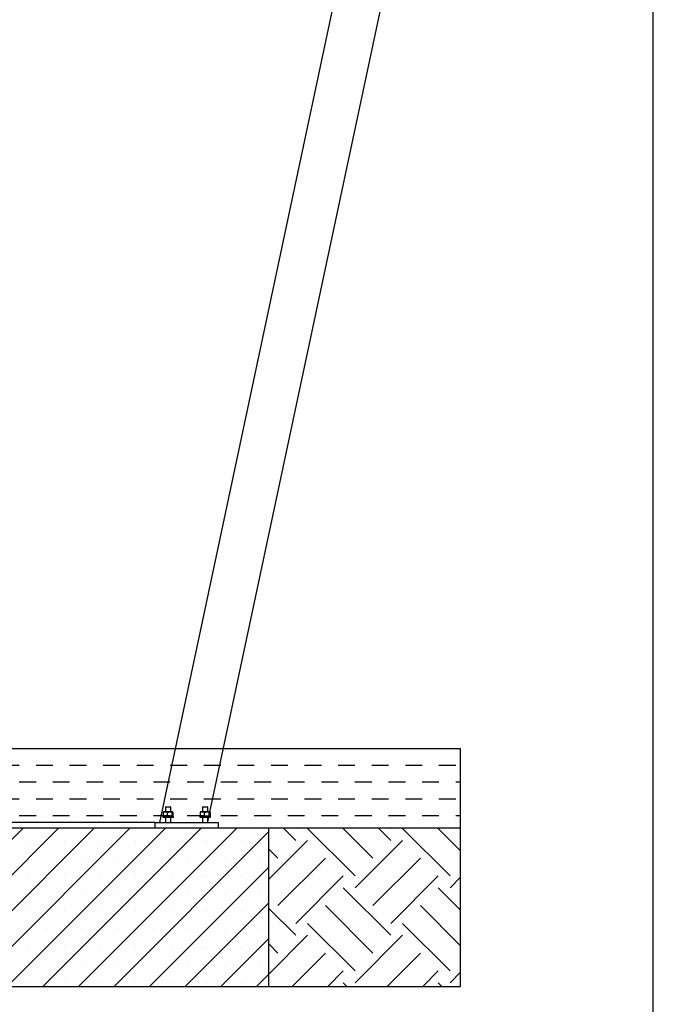
# Model space of a CAD drawing. Units: millimetres. Extents: x 5 to 415, y 5 to 292.
# Drawn here: x 367 to 415, y 66 to 140 of the extents above; entities that cross this region are included whole.
import ezdxf

# ---------------------------------------------------------------- set-up
doc = ezdxf.new("R2010")
doc.units = ezdxf.units.MM
doc.layers.add('1', color=7, linetype='Continuous', lineweight=25)

msp = doc.modelspace()

# ---------------------------------------------------------------- hatches: boundary and pattern name
at = {"layer": '1'}
h = msp.add_hatch(dxfattribs=at)
h.set_pattern_fill('DASH', color=256, scale=0.4, style=0)
h.paths.add_polyline_path([(301.54616, 85.07861), (301.54616, 79.07861), (313.89126, 79.07861), (385.89126, 79.07861), (400.4197, 79.07861), (400.4197, 85.07861)], flags=0)
h = msp.add_hatch(dxfattribs=at)
h.set_pattern_fill('SACNCR', color=256, scale=0.8, style=0)
h.paths.add_polyline_path([(385.89126, 79.07861), (313.89126, 79.07861), (313.89126, 67.07861), (385.89126, 67.07861)], flags=0)
h = msp.add_hatch(dxfattribs=at)
h.set_pattern_fill('EARTH', color=256, scale=0.8, angle=45, style=0)
h.paths.add_polyline_path([(385.89126, 79.07861), (385.89126, 67.07861), (400.4197, 67.07861), (400.4197, 79.07861)], flags=0)

# ---------------------------------------------------------------- linework, layer by layer
at = {"color": 7, "linetype": 'Continuous', "lineweight": 25}
for p, q in [((398.10018, 175.70673), (377.64626, 79.47861)), ((381.44981, 80.26947), (401.57848, 174.96741)), ((378.13126, 80.67861), (378.09126, 80.63861)), ((378.09126, 80.63861), (378.09126, 80.27861)), ((378.49126, 80.63861), (378.09126, 80.63861)), ((378.13126, 80.67861), (378.45126, 80.67861)), ((378.49126, 80.63861), (378.45126, 80.67861)), ((378.49126, 80.27861), (378.49126, 80.63861)), ((380.93126, 80.67861), (380.89126, 80.63861)), ((380.89126, 80.63861), (380.89126, 80.27861)), ((381.29126, 80.63861), (380.89126, 80.63861)), ((380.93126, 80.67861), (381.25126, 80.67861)), ((381.29126, 80.63861), (381.25126, 80.67861)), ((381.29126, 80.27861), (381.29126, 80.63861)), ((377.92326, 79.95861), (377.89126, 79.92661)), ((377.89126, 79.92661), (377.89126, 79.87861)), ((378.69126, 79.92661), (377.89126, 79.92661)), ((377.89126, 79.87861), (378.69126, 79.87861)), ((377.91896, 80.26451), (378.06599, 80.27861)), ((377.94431, 80.27365), (377.91896, 80.26451)), ((377.91896, 80.26451), (377.91896, 79.9727)), ((378.06599, 79.95861), (377.91896, 79.9727)), ((377.91896, 79.9727), (377.94431, 79.96357)), ((377.92326, 79.95861), (378.65926, 79.95861)), ((377.95126, 80.27861), (377.94354, 80.27654)), ((377.94354, 79.96068), (377.95126, 79.95861)), ((378.06599, 80.27861), (377.95126, 80.27861)), ((378.06599, 80.27861), (378.21302, 80.26451)), ((378.39917, 80.27861), (378.06599, 80.27861)), ((378.21302, 79.9727), (378.06599, 79.95861)), ((378.09126, 79.87861), (378.09126, 79.47861)), ((378.21302, 80.26451), (378.21302, 79.9727)), ((378.39917, 80.27861), (378.58532, 80.26451)), ((378.62444, 80.27861), (378.39917, 80.27861)), ((378.58532, 79.9727), (378.39917, 79.95861)), ((378.49126, 79.47861), (378.49126, 79.87861)), ((378.58532, 80.26451), (378.62444, 80.27861)), ((378.58532, 80.26451), (378.58532, 79.9727)), ((378.62444, 79.95861), (378.58532, 79.9727)), ((378.62444, 80.27861), (378.66356, 80.26451)), ((378.63126, 80.27861), (378.62444, 80.27861)), ((378.63898, 80.27654), (378.63126, 80.27861)), ((378.63126, 79.95861), (378.63898, 79.96068)), ((378.66356, 79.9727), (378.63821, 79.96357)), ((378.69126, 79.92661), (378.65926, 79.95861)), ((378.66356, 80.26451), (378.66356, 79.9727)), ((378.69126, 79.87861), (378.69126, 79.92661)), ((380.72326, 79.95861), (380.69126, 79.92661)), ((380.69126, 79.92661), (380.69126, 79.87861)), ((381.49126, 79.92661), (380.69126, 79.92661)), ((380.69126, 79.87861), (381.49126, 79.87861)), ((380.71896, 80.26451), (380.86599, 80.27861)), ((380.74431, 80.27365), (380.71896, 80.26451)), ((380.71896, 80.26451), (380.71896, 79.9727)), ((380.86599, 79.95861), (380.71896, 79.9727)), ((380.71896, 79.9727), (380.74431, 79.96357)), ((380.72326, 79.95861), (381.45926, 79.95861)), ((380.75126, 80.27861), (380.74354, 80.27654)), ((380.74354, 79.96068), (380.75126, 79.95861)), ((380.86599, 80.27861), (380.75126, 80.27861)), ((380.86599, 80.27861), (381.01303, 80.26451)), ((381.19917, 80.27861), (380.86599, 80.27861)), ((381.01303, 79.9727), (380.86599, 79.95861)), ((380.89126, 79.87861), (380.89126, 79.47861)), ((381.01303, 80.26451), (381.01303, 79.9727)), ((381.19917, 80.27861), (381.38532, 80.26451)), ((381.42444, 80.27861), (381.19917, 80.27861)), ((381.38532, 79.9727), (381.19917, 79.95861)), ((381.29126, 79.47861), (381.29126, 79.87861)), ((381.29126, 79.52357), (381.36672, 79.87861)), ((381.38532, 80.26451), (381.42444, 80.27861)), ((381.38532, 80.26451), (381.38532, 79.9727)), ((381.42444, 79.95861), (381.38532, 79.9727)), ((381.42444, 80.27861), (381.46356, 80.26451)), ((381.43126, 80.27861), (381.42444, 80.27861)), ((381.43898, 80.27654), (381.43126, 80.27861)), ((381.43126, 79.95861), (381.43898, 79.96068)), ((381.46356, 79.9727), (381.43821, 79.96357)), ((381.49126, 79.92661), (381.45926, 79.95861)), ((381.46356, 80.26451), (381.46356, 79.9727)), ((381.49126, 79.87861), (381.49126, 79.92661)), ((313.89126, 79.07861), (385.89126, 79.07861)), ((377.29126, 79.47861), (322.49126, 79.47861)), ((377.29126, 79.47861), (377.29126, 79.07861)), ((377.29126, 79.47861), (382.09126, 79.47861)), ((382.09126, 79.47861), (382.09126, 79.07861)), ((385.89126, 79.07861), (385.89126, 67.07861)), ((313.89126, 67.07861), (385.89126, 67.07861))]:
    msp.add_line(p, q, dxfattribs=at)
for points, knots in [([(378.21302, 80.26451), (378.22856, 80.26662), (378.2903, 80.27501), (378.35257, 80.27707), (378.39917, 80.27861)], [0, 0, 0, 0, 0.25167158, 1, 1, 1, 1]), ([(378.39917, 79.95861), (378.35257, 79.96014), (378.2903, 79.9622), (378.22856, 79.97059), (378.21302, 79.9727)], [0, 0, 0, 0, 0.74832828, 1, 1, 1, 1]), ([(381.01303, 80.26451), (381.02856, 80.26662), (381.0903, 80.27501), (381.15257, 80.27707), (381.19917, 80.27861)], [0, 0, 0, 0, 0.25167158, 1, 1, 1, 1]), ([(381.19917, 79.95861), (381.15257, 79.96014), (381.0903, 79.9622), (381.02856, 79.97059), (381.01303, 79.9727)], [0, 0, 0, 0, 0.74832828, 1, 1, 1, 1])]:
    msp.add_open_spline(points, degree=3, knots=knots, dxfattribs=at)
at = {"layer": '1'}
for p, q in [((415, 5), (415, 292)), ((301.54616, 85.07861), (400.4197, 85.07861)), ((400.4197, 67.07861), (400.4197, 85.07861)), ((301.54616, 79.07861), (400.4197, 79.07861)), ((301.54616, 67.07861), (400.4197, 67.07861))]:
    msp.add_line(p, q, dxfattribs=at)

doc.saveas('drawing.dxf')
